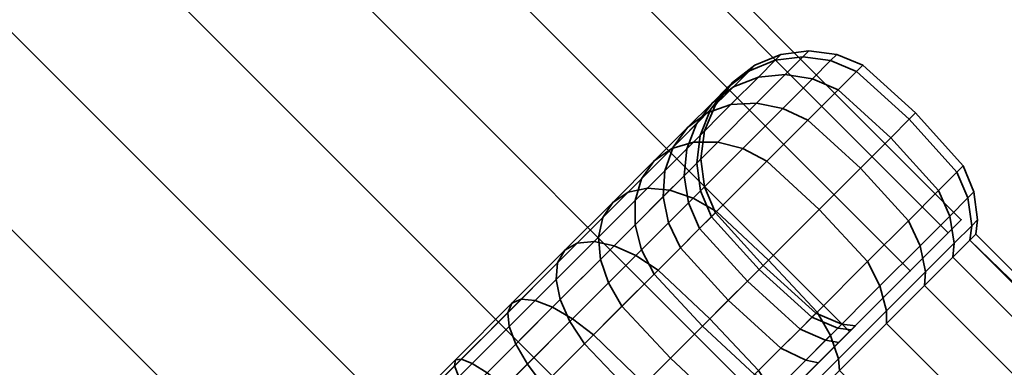
# Model space of a CAD drawing. Units: millimetres. Extents: x -198 to 511, y -18 to 982.
# Drawn here: x 288 to 333, y 158 to 174 of the extents above; entities that cross this region are included whole.
import ezdxf

# ---------------------------------------------------------------- set-up
doc = ezdxf.new("R2010")
doc.units = ezdxf.units.MM
doc.layers.add('kedersystem', color=4, linetype='Continuous', lineweight=35)

msp = doc.modelspace()

# ---------------------------------------------------------------- meshes
at = {"layer": 'kedersystem'}
mesh = msp.add_polyface(dxfattribs=at)
corners = [(9.657, 486.694), (10.508, 484.637, 6.47), (13.006, 478.608, 12.5), (16.979, 469.016, 17.678), (22.157, 456.516, 21.651), (28.186, 441.96, 24.148), (34.657, 426.338, 25), (41.127, 410.717, 24.148), (47.157, 396.161, 21.651), (52.334, 383.661, 17.678), (56.307, 374.069, 12.5), (58.805, 368.04, 6.47), (59.657, 365.983), (28.186, 441.96, -24.148), (22.157, 456.516, -21.651), (16.979, 469.016, -17.678), (13.006, 478.608, -12.5), (10.508, 484.637, -6.47), (58.805, 368.04, -6.47), (56.307, 374.069, -12.5), (52.334, 383.661, -17.678), (47.157, 396.161, -21.651), (41.127, 410.717, -24.148), (34.657, 426.338, -25), (313.715, 147.28, -25), (318.29, 151.855, -24.148), (322.554, 156.119, -21.651), (326.215, 159.78, -17.678), (329.024, 162.589, -12.5), (330.79, 164.355, -6.47), (331.393, 164.957), (330.79, 164.355, 6.47), (329.024, 162.589, 12.5), (326.215, 159.78, 17.678), (322.554, 156.119, 21.651), (318.29, 151.855, 24.148), (313.715, 147.28, 25), (309.14, 142.705, 24.148), (304.876, 138.441, 21.651), (301.215, 134.78, 17.678), (298.406, 131.971, 12.5), (296.64, 130.205, 6.47), (296.037, 129.602), (296.64, 130.205, -6.47), (298.406, 131.971, -12.5), (301.215, 134.78, -17.678), (304.876, 138.441, -21.651), (309.14, 142.705, -24.148)]
mesh.append_faces([[corners[k] for k in face] for face in [(23, 13, 25, 24), (13, 14, 26, 25), (14, 15, 27, 26), (15, 16, 28, 27), (16, 17, 29, 28), (17, 0, 30, 29), (0, 1, 31, 30), (1, 2, 32, 31), (2, 3, 33, 32), (3, 4, 34, 33), (4, 5, 35, 34), (5, 6, 36, 35), (6, 7, 37, 36), (7, 8, 38, 37), (8, 9, 39, 38), (9, 10, 40, 39), (10, 11, 41, 40), (11, 12, 42, 41), (12, 18, 43, 42), (18, 19, 44, 43), (19, 20, 45, 44), (20, 21, 46, 45), (21, 22, 47, 46), (22, 23, 24, 47)]])
mesh.append_faces([[corners[k] for k in face] for face in [(22, 13, 23), (24, 46, 47)]], dxfattribs={"vtx0": -1})
mesh.append_faces([[corners[k] for k in face] for face in [(22, 20, 19), (22, 19, 18), (22, 18, 12), (22, 12, 11), (22, 11, 10), (22, 10, 9), (22, 9, 8), (22, 8, 7), (22, 7, 6), (22, 6, 5), (22, 5, 4), (22, 4, 3), (22, 3, 2), (22, 2, 1), (22, 1, 0), (22, 0, 17), (22, 17, 16), (22, 16, 15), (22, 15, 14), (22, 14, 13), (24, 26, 27), (24, 27, 28), (24, 28, 29), (24, 29, 30), (24, 30, 31), (24, 31, 32), (24, 32, 33), (24, 33, 34), (24, 34, 35), (24, 35, 36), (24, 36, 37), (24, 37, 38), (24, 38, 39), (24, 39, 40), (24, 40, 41), (24, 41, 42), (24, 42, 43), (24, 43, 44), (24, 44, 45), (24, 45, 46)]], dxfattribs={"vtx0": -1, "vtx2": -1})
mesh.append_faces([[corners[k] for k in face] for face in [(22, 21, 20), (24, 25, 26)]], dxfattribs={"vtx2": -1})
mesh = msp.add_polyface(dxfattribs=at)
corners = [(316.566, 166.861, -13.309), (318.03, 168.324, -10.353), (318.702, 169.237, -11), (317.147, 167.682, -14.141), (319.615, 169.909, -11.647), (317.968, 168.262, -14.973), (320.707, 170.295, -12.25), (318.975, 168.562, -15.748), (321.903, 170.367, -12.768), (320.097, 168.562, -16.414), (323.121, 170.121, -13.165), (321.26, 168.26, -16.925), (324.28, 169.574, -13.415), (322.383, 167.678, -17.246), (317.645, 167.233, -9.75), (318.661, 168.248, -6.669), (319.109, 169.403, -7.082), (319.848, 170.383, -7.524), (320.828, 171.123, -7.967), (321.983, 171.571, -8.379), (323.233, 171.697, -8.734), (324.493, 171.493, -9.005), (319.283, 168.871, -3.386), (319.769, 170.063, -3.596), (320.55, 171.085, -3.82), (321.571, 171.866, -4.045), (322.764, 172.352, -4.254), (324.047, 172.512, -4.434), (319.123, 167.588, -3.206), (319.322, 167.786), (319.492, 169.08), (319.992, 170.286), (320.786, 171.321), (321.822, 172.116), (323.028, 172.616), (324.322, 172.786), (319.123, 167.588, 3.206), (319.283, 168.871, 3.386), (319.769, 170.063, 3.596), (320.55, 171.085, 3.82), (321.571, 171.866, 4.045), (322.764, 172.352, 4.254), (324.047, 172.512, 4.434), (318.534, 166.999, 6.315), (318.661, 168.248, 6.669), (319.109, 169.403, 7.082), (319.848, 170.383, 7.524), (320.828, 171.123, 7.967), (321.983, 171.571, 8.379), (323.233, 171.697, 8.734), (317.645, 167.233, 9.75), (318.03, 168.324, 10.353), (318.702, 169.237, 11), (319.615, 169.909, 11.647), (320.707, 170.295, 12.25), (321.903, 170.367, 12.768), (323.121, 170.121, 13.165), (324.493, 171.493, 9.005), (316.566, 166.861, 13.309), (317.147, 167.682, 14.141), (317.968, 168.262, 14.973), (318.975, 168.562, 15.748), (320.097, 168.562, 16.414), (321.26, 168.26, 16.925), (322.383, 167.678, 17.246), (324.28, 169.574, 13.415)]
mesh.append_faces([[corners[k] for k in face] for face in [(0, 1, 2, 3), (3, 2, 4, 5), (5, 4, 6, 7), (7, 6, 8, 9), (9, 8, 10, 11), (11, 10, 12, 13), (14, 15, 16, 1), (1, 16, 17, 2), (2, 17, 18, 4), (4, 18, 19, 6), (6, 19, 20, 8), (8, 20, 21, 10), (15, 22, 23, 16), (16, 23, 24, 17), (17, 24, 25, 18), (18, 25, 26, 19), (19, 26, 27, 20), (28, 29, 30, 22), (22, 30, 31, 23), (23, 31, 32, 24), (24, 32, 33, 25), (25, 33, 34, 26), (26, 34, 35, 27), (29, 36, 37, 30), (30, 37, 38, 31), (31, 38, 39, 32), (32, 39, 40, 33), (33, 40, 41, 34), (34, 41, 42, 35), (36, 43, 44, 37), (37, 44, 45, 38), (38, 45, 46, 39), (39, 46, 47, 40), (40, 47, 48, 41), (41, 48, 49, 42), (44, 50, 51, 45), (45, 51, 52, 46), (46, 52, 53, 47), (47, 53, 54, 48), (48, 54, 55, 49), (49, 55, 56, 57), (51, 58, 59, 52), (52, 59, 60, 53), (53, 60, 61, 54), (54, 61, 62, 55), (55, 62, 63, 56), (56, 63, 64, 65)]])
mesh = msp.add_polyface(dxfattribs=at)
corners = [(331.061, 163.869, -8.734), (331.876, 164.683, -4.434), (331.793, 164.02, -4.341), (330.996, 163.222, -8.551), (332.15, 164.957), (332.062, 164.288), (331.876, 164.683, 4.434), (331.793, 164.02, 4.341), (331.061, 163.869, 8.734), (330.996, 163.222, 8.551), (329.731, 162.538, 12.768), (329.694, 161.92, 12.5), (322.452, 163.087, -20.683), (324.805, 165.441, -17.355), (327.042, 163.019, -17.246), (324.703, 160.681, -20.553), (326.714, 167.349, -13.5), (328.939, 164.916, -13.415), (329.485, 163.757, -13.165), (327.624, 161.896, -16.925), (322.383, 167.678, -17.246), (324.28, 169.574, -13.415), (328.12, 168.756, -9.235), (330.336, 166.313, -9.176), (330.857, 165.129, -9.005), (329.731, 162.538, -12.768), (323.121, 170.121, -13.165), (324.493, 171.493, -9.005), (325.678, 170.972, -9.176), (328.981, 169.617, -4.689), (331.192, 167.169, -4.659), (331.697, 165.969, -4.572), (323.233, 171.697, -8.734), (324.047, 172.512, -4.434), (325.333, 172.333, -4.572), (326.533, 171.828, -4.659), (329.271, 169.907), (331.48, 167.457), (331.98, 166.252), (324.322, 172.786), (325.616, 172.616), (326.822, 172.116), (328.981, 169.617, 4.689), (331.192, 167.169, 4.659), (331.697, 165.969, 4.572), (324.047, 172.512, 4.434), (325.333, 172.333, 4.572), (326.533, 171.828, 4.659), (328.12, 168.756, 9.235), (330.336, 166.313, 9.176), (330.857, 165.129, 9.005), (323.233, 171.697, 8.734), (324.493, 171.493, 9.005), (325.678, 170.972, 9.176), (326.714, 167.349, 13.5), (328.939, 164.916, 13.415), (329.485, 163.757, 13.165), (323.121, 170.121, 13.165), (324.28, 169.574, 13.415), (324.805, 165.441, 17.355), (327.042, 163.019, 17.246), (327.624, 161.896, 16.925), (322.383, 167.678, 17.246), (322.452, 163.087, 20.683), (324.703, 160.681, 20.553)]
mesh.append_faces([[corners[k] for k in face] for face in [(0, 1, 2, 3), (1, 4, 5, 2), (4, 6, 7, 5), (6, 8, 9, 7), (8, 10, 11, 9), (12, 13, 14, 15), (13, 16, 17, 14), (14, 17, 18, 19), (20, 21, 16, 13), (16, 22, 23, 17), (17, 23, 24, 18), (18, 24, 0, 25), (26, 27, 28, 21), (21, 28, 22, 16), (22, 29, 30, 23), (23, 30, 31, 24), (24, 31, 1, 0), (32, 33, 34, 27), (27, 34, 35, 28), (28, 35, 29, 22), (29, 36, 37, 30), (30, 37, 38, 31), (31, 38, 4, 1), (33, 39, 40, 34), (34, 40, 41, 35), (35, 41, 36, 29), (36, 42, 43, 37), (37, 43, 44, 38), (38, 44, 6, 4), (39, 45, 46, 40), (40, 46, 47, 41), (41, 47, 42, 36), (42, 48, 49, 43), (43, 49, 50, 44), (44, 50, 8, 6), (45, 51, 52, 46), (46, 52, 53, 47), (47, 53, 48, 42), (48, 54, 55, 49), (49, 55, 56, 50), (50, 56, 10, 8), (52, 57, 58, 53), (53, 58, 54, 48), (54, 59, 60, 55), (55, 60, 61, 56), (58, 62, 59, 54), (59, 63, 64, 60)]])
mesh = msp.add_polyface(dxfattribs=at)
corners = [(315.294, 163.758, -22.114), (317.872, 166.336, -19.561), (318.965, 165.965, -20.17), (316.307, 163.306, -22.803), (320.045, 165.339, -20.553), (317.336, 162.63, -23.235), (315.229, 165.765, -16.853), (317.147, 167.682, -14.141), (317.968, 168.262, -14.973), (315.938, 166.232, -17.844), (318.975, 168.562, -15.748), (316.839, 166.427, -18.768), (320.097, 168.562, -16.414), (321.26, 168.26, -16.925), (322.383, 167.678, -17.246), (324.805, 165.441, -17.355), (322.452, 163.087, -20.683), (317.151, 162.445, -11.037), (318.365, 163.659, -8.585), (317.818, 164.818, -8.835), (316.569, 163.569, -11.358), (317.572, 166.037, -9.232), (316.267, 164.731, -11.869), (317.645, 167.233, -9.75), (316.266, 165.854, -12.534), (318.03, 168.324, -10.353), (316.566, 166.861, -13.309), (320.59, 161.226, -8.5), (321.475, 162.111, -5.814), (319.259, 164.554, -5.873), (318.739, 165.738, -6.043), (318.534, 166.999, -6.315), (318.661, 168.248, -6.669), (322.018, 162.654, -2.952), (319.807, 165.101, -2.982), (319.302, 166.302, -3.068), (319.123, 167.588, -3.206), (319.283, 168.871, -3.386), (322.2, 162.836), (319.992, 165.286), (319.492, 166.492), (319.322, 167.786), (322.018, 162.654, 2.952), (319.807, 165.101, 2.982), (319.302, 166.302, 3.068), (319.123, 167.588, 3.206), (321.475, 162.111, 5.814), (319.259, 164.554, 5.873), (318.739, 165.738, 6.043), (318.534, 166.999, 6.315), (320.59, 161.226, 8.5), (318.365, 163.659, 8.585), (317.818, 164.818, 8.835), (317.572, 166.037, 9.232), (317.645, 167.233, 9.75), (318.661, 168.248, 6.669), (317.151, 162.445, 11.037), (316.569, 163.569, 11.358), (316.267, 164.731, 11.869), (316.266, 165.854, 12.534), (316.566, 166.861, 13.309), (318.03, 168.324, 10.353), (317.147, 167.682, 14.141), (315.229, 165.765, 16.853), (315.938, 166.232, 17.844), (317.968, 168.262, 14.973), (316.839, 166.427, 18.768), (318.975, 168.562, 15.748), (317.872, 166.336, 19.561), (320.097, 168.562, 16.414), (318.965, 165.965, 20.17), (321.26, 168.26, 16.925), (320.045, 165.339, 20.553), (322.383, 167.678, 17.246), (322.452, 163.087, 20.683), (324.805, 165.441, 17.355), (315.294, 163.758, 22.114), (316.307, 163.306, 22.803), (317.336, 162.63, 23.235), (319.726, 160.361, 23.383)]
mesh.append_faces([[corners[k] for k in face] for face in [(0, 1, 2, 3), (3, 2, 4, 5), (6, 7, 8, 9), (9, 8, 10, 11), (11, 10, 12, 1), (1, 12, 13, 2), (2, 13, 14, 4), (4, 14, 15, 16), (17, 18, 19, 20), (20, 19, 21, 22), (22, 21, 23, 24), (24, 23, 25, 26), (27, 28, 29, 18), (18, 29, 30, 19), (19, 30, 31, 21), (21, 31, 32, 23), (28, 33, 34, 29), (29, 34, 35, 30), (30, 35, 36, 31), (31, 36, 37, 32), (33, 38, 39, 34), (34, 39, 40, 35), (35, 40, 41, 36), (38, 42, 43, 39), (39, 43, 44, 40), (40, 44, 45, 41), (42, 46, 47, 43), (43, 47, 48, 44), (44, 48, 49, 45), (46, 50, 51, 47), (47, 51, 52, 48), (48, 52, 53, 49), (49, 53, 54, 55), (51, 56, 57, 52), (52, 57, 58, 53), (53, 58, 59, 54), (54, 59, 60, 61), (62, 63, 64, 65), (65, 64, 66, 67), (67, 66, 68, 69), (69, 68, 70, 71), (71, 70, 72, 73), (73, 72, 74, 75), (68, 76, 77, 70), (70, 77, 78, 72), (72, 78, 79, 74)]])
mesh = msp.add_polyface(dxfattribs=at)
corners = [(307.931, 158.466, -21.666), (310.55, 161.086, -20.673), (310.984, 161.278, -21.889), (308.211, 158.505, -22.94), (311.629, 161.217, -23.022), (308.712, 158.3, -24.128), (311.271, 158.271, -16.604), (313.245, 160.245, -15.303), (312.794, 161.258, -15.991), (310.731, 159.195, -17.351), (312.598, 162.186, -16.887), (310.419, 160.007, -18.324), (312.671, 162.965, -17.932), (310.358, 160.652, -19.457), (313.008, 163.543, -19.053), (313.586, 163.88, -20.173), (314.366, 163.953, -21.218), (315.294, 163.758, -22.114), (312.441, 160.905, -23.996), (316.307, 163.306, -22.803), (313.365, 160.365, -24.742), (317.336, 162.63, -23.235), (314.339, 159.633, -25.212), (313.921, 159.215, -14.87), (315.655, 160.949, -13.153), (315.029, 162.029, -13.536), (314.658, 163.122, -14.145), (314.567, 164.155, -14.938), (314.762, 165.056, -15.862), (315.229, 165.765, -16.853), (315.938, 166.232, -17.844), (316.839, 166.427, -18.768), (317.872, 166.336, -19.561), (317.151, 162.445, -11.037), (316.569, 163.569, -11.358), (316.267, 164.731, -11.869), (316.266, 165.854, -12.534), (316.566, 166.861, -13.309), (317.147, 167.682, -14.141), (317.151, 162.445, 11.037), (315.655, 160.949, 13.153), (315.029, 162.029, 13.536), (316.569, 163.569, 11.358), (314.658, 163.122, 14.145), (316.267, 164.731, 11.869), (314.567, 164.155, 14.938), (316.266, 165.854, 12.534), (314.762, 165.056, 15.862), (316.566, 166.861, 13.309), (315.229, 165.765, 16.853), (317.147, 167.682, 14.141), (313.921, 159.215, 14.87), (313.245, 160.245, 15.303), (312.794, 161.258, 15.991), (312.598, 162.186, 16.887), (312.671, 162.965, 17.932), (313.008, 163.543, 19.053), (313.586, 163.88, 20.173), (315.938, 166.232, 17.844), (314.366, 163.953, 21.218), (316.839, 166.427, 18.768), (315.294, 163.758, 22.114), (317.872, 166.336, 19.561), (310.731, 159.195, 17.351), (310.419, 160.007, 18.324), (310.358, 160.652, 19.457), (310.55, 161.086, 20.673), (310.984, 161.278, 21.889), (311.629, 161.217, 23.022), (312.441, 160.905, 23.996), (313.365, 160.365, 24.742), (316.307, 163.306, 22.803), (314.339, 159.633, 25.212), (317.336, 162.63, 23.235), (307.931, 158.466, 21.666), (308.211, 158.505, 22.94), (308.712, 158.3, 24.128)]
mesh.append_faces([[corners[k] for k in face] for face in [(0, 1, 2, 3), (3, 2, 4, 5), (6, 7, 8, 9), (9, 8, 10, 11), (11, 10, 12, 13), (13, 12, 14, 1), (1, 14, 15, 2), (2, 15, 16, 4), (4, 16, 17, 18), (18, 17, 19, 20), (20, 19, 21, 22), (23, 24, 25, 7), (7, 25, 26, 8), (8, 26, 27, 10), (10, 27, 28, 12), (12, 28, 29, 14), (14, 29, 30, 15), (15, 30, 31, 16), (16, 31, 32, 17), (24, 33, 34, 25), (25, 34, 35, 26), (26, 35, 36, 27), (27, 36, 37, 28), (28, 37, 38, 29), (39, 40, 41, 42), (42, 41, 43, 44), (44, 43, 45, 46), (46, 45, 47, 48), (48, 47, 49, 50), (40, 51, 52, 41), (41, 52, 53, 43), (43, 53, 54, 45), (45, 54, 55, 47), (47, 55, 56, 49), (49, 56, 57, 58), (58, 57, 59, 60), (60, 59, 61, 62), (53, 63, 64, 54), (54, 64, 65, 55), (55, 65, 66, 56), (56, 66, 67, 57), (57, 67, 68, 59), (59, 68, 69, 61), (61, 69, 70, 71), (71, 70, 72, 73), (66, 74, 75, 67), (67, 75, 76, 68)]])
mesh = msp.add_polyface(dxfattribs=at)
corners = [(323.494, 157.059, -11.605), (322.933, 157.205, -11.358), (321.393, 155.665, -13.536), (321.921, 155.486, -13.83), (324.771, 158.335, -9.027), (324.182, 158.454, -8.835), (323.494, 157.059, 11.605), (322.933, 157.205, 11.358), (324.182, 158.454, 8.835), (324.771, 158.335, 9.027), (321.921, 155.486, 13.83), (321.393, 155.665, 13.536), (315.932, 149.497, -17.779), (325.711, 159.276, 6.175), (326.287, 159.852, 3.135), (326.481, 160.046), (326.287, 159.852, -3.135), (325.711, 159.276, -6.175), (316.709, 157.345, -25.372), (319.726, 160.361, -23.383), (321.995, 157.972, -23.235), (318.997, 154.975, -25.212), (322.671, 156.942, -22.803), (319.729, 154.001, -24.742), (314.339, 159.633, -25.212), (317.336, 162.63, -23.235), (322.452, 163.087, -20.683), (324.703, 160.681, -20.553), (325.329, 159.601, -20.17), (325.7, 158.508, -19.561), (323.122, 155.929, -22.114), (319.609, 153.881, -15.303), (320.313, 156.29, -13.153), (318.579, 154.557, -14.87), (317.906, 158.542, -13.023), (316.19, 156.826, -14.722), (320.045, 165.339, -20.553), (321.81, 157.787, -11.037), (319.388, 160.024, -10.927), (317.151, 162.445, -11.037), (315.655, 160.949, -13.153), (323.024, 159.001, -8.585), (320.59, 161.226, -8.5), (318.365, 163.659, -8.585), (325.103, 159.374, -6.043), (323.918, 159.895, -5.873), (321.475, 162.111, -5.814), (324.466, 160.443, -2.982), (322.018, 162.654, -2.952), (324.65, 160.627), (322.2, 162.836), (324.466, 160.443, 2.982), (322.018, 162.654, 2.952), (323.918, 159.895, 5.873), (321.475, 162.111, 5.814), (325.103, 159.374, 6.043), (323.024, 159.001, 8.585), (320.59, 161.226, 8.5), (321.81, 157.787, 11.037), (319.388, 160.024, 10.927), (317.151, 162.445, 11.037), (318.365, 163.659, 8.585), (320.313, 156.29, 13.153), (317.906, 158.542, 13.023), (315.655, 160.949, 13.153), (322.452, 163.087, 20.683), (319.726, 160.361, 23.383), (321.995, 157.972, 23.235), (324.703, 160.681, 20.553), (322.671, 156.942, 22.803), (325.329, 159.601, 20.17), (319.609, 153.881, 15.303), (318.579, 154.557, 14.87), (316.19, 156.826, 14.722), (316.709, 157.345, 25.372), (318.997, 154.975, 25.212), (319.729, 154.001, 24.742), (317.336, 162.63, 23.235), (314.339, 159.633, 25.212)]
mesh.append_faces([[corners[k] for k in face] for face in [(0, 1, 2, 3), (4, 5, 1, 0), (6, 7, 8, 9), (10, 11, 7, 6), (18, 19, 20, 21), (21, 20, 22, 23), (24, 25, 19, 18), (19, 26, 27, 20), (20, 27, 28, 22), (22, 28, 29, 30), (31, 2, 32, 33), (33, 32, 34, 35), (25, 36, 26, 19), (2, 1, 37, 32), (32, 37, 38, 34), (34, 38, 39, 40), (1, 5, 41, 37), (37, 41, 42, 38), (38, 42, 43, 39), (5, 44, 45, 41), (41, 45, 46, 42), (45, 47, 48, 46), (47, 49, 50, 48), (49, 51, 52, 50), (51, 53, 54, 52), (55, 8, 56, 53), (53, 56, 57, 54), (8, 7, 58, 56), (56, 58, 59, 57), (57, 59, 60, 61), (7, 11, 62, 58), (58, 62, 63, 59), (59, 63, 64, 60), (65, 66, 67, 68), (68, 67, 69, 70), (11, 71, 72, 62), (62, 72, 73, 63), (66, 74, 75, 67), (67, 75, 76, 69), (77, 78, 74, 66)]])
mesh.append_faces([[corners[k] for k in face] for face in [(12, 9, 13), (12, 13, 14), (12, 14, 15), (12, 15, 16), (12, 16, 17), (12, 17, 4)]], dxfattribs={"vtx0": -1, "vtx2": -1})
mesh = msp.add_polyface(dxfattribs=at)
corners = [(323.122, 155.929, -22.114), (325.7, 158.508, -19.561), (325.747, 157.974, -19.151), (323.223, 155.449, -21.651), (327.926, 160.733, -16.414), (327.926, 160.152, -16.07), (329.731, 162.538, -12.768), (329.694, 161.92, -12.5), (331.061, 163.869, -8.734), (330.996, 163.222, -8.551), (325.711, 159.276, -6.175), (325.103, 159.374, -6.043), (324.182, 158.454, -8.835), (324.771, 158.335, -9.027), (326.287, 159.852, -3.135), (325.666, 159.938, -3.068), (326.481, 160.046), (325.856, 160.128), (326.287, 159.852, 3.135), (325.666, 159.938, 3.068), (325.711, 159.276, 6.175), (325.103, 159.374, 6.043), (324.771, 158.335, 9.027), (324.182, 158.454, 8.835), (329.731, 162.538, 12.768), (327.926, 160.733, 16.414), (327.926, 160.152, 16.07), (329.694, 161.92, 12.5), (325.7, 158.508, 19.561), (325.747, 157.974, 19.151), (323.122, 155.929, 22.114), (323.223, 155.449, 21.651), (331.793, 164.02, 4.341), (350.753, 145.097, 4.044), (349.744, 146.106, 4.044), (348.829, 147.082, 3.552), (348.12, 147.905, 2.63), (347.703, 148.475, 1.395), (347.626, 148.724), (332.062, 164.288), (331.793, 164.02, -4.341), (347.703, 148.475, -1.395), (348.12, 147.905, -2.63), (348.829, 147.082, -3.552), (349.744, 146.106, -4.044), (350.753, 145.097, -4.044), (330.996, 163.222, 8.551), (360.581, 133.637, 8.551), (361.378, 134.435, 4.341), (361.378, 134.435, -4.341), (360.581, 133.637, -8.551), (324.703, 160.681, -20.553), (327.042, 163.019, -17.246), (327.624, 161.896, -16.925), (325.329, 159.601, -20.17), (329.485, 163.757, -13.165), (324.466, 160.443, -2.982), (323.918, 159.895, -5.873), (324.65, 160.627), (324.466, 160.443, 2.982), (323.918, 159.895, 5.873), (329.485, 163.757, 13.165), (327.624, 161.896, 16.925), (327.042, 163.019, 17.246), (324.703, 160.681, 20.553), (325.329, 159.601, 20.17), (322.671, 156.942, 22.803), (328.573, 147.967, 4.001), (329.072, 148.466), (329.346, 148.661), (328.833, 148.148, 4.114), (329.471, 148.198, 4.291), (330.006, 148.733), (330.316, 148.603), (329.775, 148.062, 4.335), (328.573, 147.967, -4.001), (328.833, 148.148, -4.114), (329.471, 148.198, -4.291), (329.775, 148.062, -4.335), (329.67, 148.753), (329.144, 148.228, 4.215), (329.144, 148.228, -4.215)]
mesh.append_faces([[corners[k] for k in face] for face in [(0, 1, 2, 3), (1, 4, 5, 2), (4, 6, 7, 5), (6, 8, 9, 7), (10, 11, 12, 13), (14, 15, 11, 10), (16, 17, 15, 14), (18, 19, 17, 16), (20, 21, 19, 18), (22, 23, 21, 20), (24, 25, 26, 27), (25, 28, 29, 26), (28, 30, 31, 29), (46, 47, 48, 32), (40, 49, 50, 9), (51, 52, 53, 54), (54, 53, 4, 1), (53, 55, 6, 4), (11, 15, 56, 57), (15, 17, 58, 56), (17, 19, 59, 58), (19, 21, 60, 59), (61, 62, 25, 24), (63, 64, 65, 62), (62, 65, 28, 25), (65, 66, 30, 28), (67, 68, 69, 70), (71, 72, 73, 74), (68, 75, 76, 69), (72, 77, 78, 73), (70, 69, 79, 80), (80, 79, 72, 71), (69, 76, 81, 79), (79, 81, 77, 72)]])
mesh.append_faces([[corners[k] for k in face] for face in [(32, 38, 39)]], dxfattribs={"vtx0": -1})
mesh.append_faces([[corners[k] for k in face] for face in [(32, 33, 34), (32, 34, 35), (32, 35, 36), (32, 36, 37), (32, 37, 38), (40, 38, 41), (40, 41, 42), (40, 42, 43), (40, 43, 44), (40, 44, 45)]], dxfattribs={"vtx0": -1, "vtx2": -1})
mesh.append_faces([[corners[k] for k in face] for face in [(40, 39, 38)]], dxfattribs={"vtx2": -1})
mesh = msp.add_polyface(dxfattribs=at)
corners = [(331.793, 164.02, 4.341), (361.378, 134.435, 4.341), (350.753, 145.097, 4.044), (361.647, 134.704), (353.371, 142.979), (353.122, 143.056, 1.395), (352.552, 143.473, 2.63), (351.729, 144.182, 3.552), (331.793, 164.02, -4.341), (350.753, 145.097, -4.044), (361.378, 134.435, -4.341), (351.729, 144.182, -3.552), (352.552, 143.473, -2.63), (353.122, 143.056, -1.395), (329.694, 161.92, 12.5), (359.278, 132.335, 12.5), (360.581, 133.637, 8.551), (330.996, 163.222, 8.551), (327.926, 160.152, 16.07), (357.511, 130.568, 16.07), (325.747, 157.974, 19.151), (355.332, 128.389, 19.151), (327.926, 160.152, -16.07), (357.511, 130.568, -16.07), (355.332, 128.389, -19.151), (325.747, 157.974, -19.151), (329.694, 161.92, -12.5), (359.278, 132.335, -12.5), (330.996, 163.222, -8.551), (360.581, 133.637, -8.551), (339.757, 141.744), (344.842, 146.559), (345.034, 146.367, 1.539), (339.752, 141.349, 1.607), (345.586, 145.814, 2.893), (340.148, 140.599, 3.025), (346.433, 144.968, 3.897), (340.9, 139.584, 4.079), (347.471, 143.929, 4.432), (341.917, 138.427, 4.642), (348.576, 142.824, 4.432), (343.074, 137.269, 4.642), (349.615, 141.786, 3.897), (344.231, 136.253, 4.079), (344.231, 136.253, -4.079), (349.615, 141.786, -3.897), (348.576, 142.824, -4.432), (343.074, 137.269, -4.642), (347.471, 143.929, -4.432), (341.917, 138.427, -4.642), (346.433, 144.968, -3.897), (340.9, 139.584, -4.079), (345.586, 145.814, -2.893), (340.148, 140.599, -3.025), (345.034, 146.367, -1.539), (339.752, 141.349, -1.607), (347.626, 148.724), (347.703, 148.475, 1.395), (348.12, 147.905, 2.63), (348.829, 147.082, 3.552), (349.744, 146.106, 4.044), (350.461, 140.939, 2.893), (351.014, 140.387, 1.539), (351.206, 140.195), (351.014, 140.387, -1.539), (350.461, 140.939, -2.893), (349.744, 146.106, -4.044), (348.829, 147.082, -3.552), (348.12, 147.905, -2.63), (347.703, 148.475, -1.395)]
mesh.append_faces([[corners[k] for k in face] for face in [(14, 15, 16, 17), (18, 19, 15, 14), (20, 21, 19, 18), (22, 23, 24, 25), (26, 27, 23, 22), (28, 29, 27, 26), (30, 31, 32, 33), (33, 32, 34, 35), (35, 34, 36, 37), (37, 36, 38, 39), (39, 38, 40, 41), (41, 40, 42, 43), (44, 45, 46, 47), (47, 46, 48, 49), (49, 48, 50, 51), (51, 50, 52, 53), (53, 52, 54, 55), (55, 54, 31, 30), (56, 57, 32, 31), (57, 58, 34, 32), (58, 59, 36, 34), (59, 60, 38, 36), (60, 2, 40, 38), (2, 7, 42, 40), (7, 6, 61, 42), (6, 5, 62, 61), (5, 4, 63, 62), (4, 13, 64, 63), (13, 12, 65, 64), (12, 11, 45, 65), (11, 9, 46, 45), (9, 66, 48, 46), (66, 67, 50, 48), (67, 68, 52, 50), (68, 69, 54, 52), (69, 56, 31, 54)]])
mesh.append_faces([[corners[k] for k in face] for face in [(3, 13, 4)]], dxfattribs={"vtx0": -1})
mesh.append_faces([[corners[k] for k in face] for face in [(8, 9, 10)]], dxfattribs={"vtx0": -1, "vtx1": -1})
mesh.append_faces([[corners[k] for k in face] for face in [(3, 5, 6), (3, 6, 7), (3, 7, 2), (3, 9, 11), (3, 11, 12), (3, 12, 13)]], dxfattribs={"vtx0": -1, "vtx2": -1})
mesh.append_faces([[corners[k] for k in face] for face in [(0, 1, 2)]], dxfattribs={"vtx1": -1, "vtx2": -1})
mesh.append_faces([[corners[k] for k in face] for face in [(3, 4, 5)]], dxfattribs={"vtx2": -1})
mesh = msp.add_polyface(dxfattribs=at)
corners = [(306.998, 153.997, -17.67), (309.167, 156.167, -17.401), (308.533, 156.997, -18.184), (306.265, 154.73, -18.464), (308.098, 157.686, -19.204), (305.703, 155.291, -19.5), (307.893, 158.187, -20.391), (305.35, 155.645, -20.706), (307.931, 158.466, -21.666), (305.23, 155.765, -22), (308.211, 158.505, -22.94), (305.35, 155.645, -23.294), (308.712, 158.3, -24.128), (305.703, 155.291, -24.5), (309.401, 157.865, -25.148), (306.265, 154.73, -25.536), (310.231, 157.23, -25.93), (306.998, 153.997, -26.33), (311.145, 156.439, -26.422), (307.85, 153.145, -26.83), (312.267, 152.903, -16.742), (314.291, 154.927, -15.975), (312.003, 157.297, -16.135), (309.959, 155.253, -16.91), (311.271, 158.271, -16.604), (310.731, 159.195, -17.351), (310.419, 160.007, -18.324), (310.358, 160.652, -19.457), (310.55, 161.086, -20.673), (311.629, 161.217, -23.022), (312.441, 160.905, -23.996), (313.365, 160.365, -24.742), (314.339, 159.633, -25.212), (316.709, 157.345, -25.372), (313.495, 154.131, -26.59), (316.661, 152.639, -16.135), (318.579, 154.557, -14.87), (316.19, 156.826, -14.722), (313.921, 159.215, -14.87), (313.245, 160.245, -15.303), (317.906, 158.542, -13.023), (315.655, 160.949, -13.153), (317.906, 158.542, 13.023), (316.19, 156.826, 14.722), (313.921, 159.215, 14.87), (315.655, 160.949, 13.153), (314.291, 154.927, 15.975), (312.003, 157.297, 16.135), (311.271, 158.271, 16.604), (313.245, 160.245, 15.303), (310.731, 159.195, 17.351), (312.794, 161.258, 15.991), (312.267, 152.903, 16.742), (309.959, 155.253, 16.91), (309.167, 156.167, 17.401), (308.533, 156.997, 18.184), (308.098, 157.686, 19.204), (310.419, 160.007, 18.324), (307.893, 158.187, 20.391), (310.358, 160.652, 19.457), (307.931, 158.466, 21.666), (310.55, 161.086, 20.673), (311.629, 161.217, 23.022), (308.712, 158.3, 24.128), (309.401, 157.865, 25.148), (312.441, 160.905, 23.996), (310.231, 157.23, 25.93), (313.365, 160.365, 24.742), (311.145, 156.439, 26.422), (314.339, 159.633, 25.212), (313.495, 154.131, 26.59), (316.709, 157.345, 25.372), (306.998, 153.997, 17.67), (306.265, 154.73, 18.464), (305.703, 155.291, 19.5), (305.35, 155.645, 20.706), (305.23, 155.765, 22), (305.35, 155.645, 23.294), (308.211, 158.505, 22.94), (305.703, 155.291, 24.5), (306.265, 154.73, 25.536), (306.998, 153.997, 26.33), (307.85, 153.145, 26.83)]
mesh.append_faces([[corners[k] for k in face] for face in [(0, 1, 2, 3), (3, 2, 4, 5), (5, 4, 6, 7), (7, 6, 8, 9), (9, 8, 10, 11), (11, 10, 12, 13), (13, 12, 14, 15), (15, 14, 16, 17), (17, 16, 18, 19), (20, 21, 22, 23), (23, 22, 24, 1), (1, 24, 25, 2), (2, 25, 26, 4), (4, 26, 27, 6), (6, 27, 28, 8), (12, 29, 30, 14), (14, 30, 31, 16), (16, 31, 32, 18), (18, 32, 33, 34), (35, 36, 37, 21), (21, 37, 38, 22), (22, 38, 39, 24), (37, 40, 41, 38), (42, 43, 44, 45), (43, 46, 47, 44), (44, 47, 48, 49), (49, 48, 50, 51), (46, 52, 53, 47), (47, 53, 54, 48), (48, 54, 55, 50), (50, 55, 56, 57), (57, 56, 58, 59), (59, 58, 60, 61), (62, 63, 64, 65), (65, 64, 66, 67), (67, 66, 68, 69), (69, 68, 70, 71), (54, 72, 73, 55), (55, 73, 74, 56), (56, 74, 75, 58), (58, 75, 76, 60), (60, 76, 77, 78), (78, 77, 79, 63), (63, 79, 80, 64), (64, 80, 81, 66), (66, 81, 82, 68)]])
mesh = msp.add_polyface(dxfattribs=at)
corners = [(317.229, 150.037, -25.148), (320.269, 153.077, -23.996), (320.43, 152.657, -23.492), (317.454, 149.68, -24.62), (318.081, 151.646, -16.965), (317.635, 151.907, -16.604), (315.531, 149.803, -17.401), (315.932, 149.497, -17.779), (323.122, 155.929, -22.114), (323.223, 155.449, -21.651), (320.098, 153.663, -15.635), (319.609, 153.881, -15.303), (321.921, 155.486, -13.83), (321.393, 155.665, -13.536), (320.098, 153.663, 15.635), (319.609, 153.881, 15.303), (321.393, 155.665, 13.536), (321.921, 155.486, 13.83), (323.122, 155.929, 22.114), (320.269, 153.077, 23.996), (320.43, 152.657, 23.492), (323.223, 155.449, 21.651), (318.081, 151.646, 16.965), (317.635, 151.907, 16.604), (317.229, 150.037, 25.148), (317.454, 149.68, 24.62), (315.932, 149.497, 17.779), (315.531, 149.803, 17.401), (323.494, 157.059, 11.605), (324.771, 158.335, 9.027), (324.771, 158.335, -9.027), (323.494, 157.059, -11.605), (315.803, 151.78, -26.422), (318.997, 154.975, -25.212), (319.729, 154.001, -24.742), (316.595, 150.866, -25.93), (322.671, 156.942, -22.803), (318.579, 154.557, -14.87), (316.661, 152.639, -16.135), (322.671, 156.942, 22.803), (319.729, 154.001, 24.742), (316.661, 152.639, 16.135), (318.579, 154.557, 14.87), (314.291, 154.927, 15.975), (316.19, 156.826, 14.722), (318.997, 154.975, 25.212), (315.803, 151.78, 26.422), (316.595, 150.866, 25.93), (328.573, 147.967, 4.001), (322.237, 141.631, 11.52), (319.364, 138.758, 11.52), (316.665, 136.059, 10.131), (316.665, 136.059, -10.131), (319.364, 138.758, -11.52), (322.237, 141.631, -11.52), (324.936, 144.33, -10.131), (322.317, 141.632, -11.847), (325.093, 144.408, -10.418), (319.363, 138.678, -11.847), (322.674, 141.402, -12.356), (319.593, 138.321, -12.356), (319.798, 138.085, -12.481), (322.91, 141.197, -12.481), (322.317, 141.632, 11.847), (319.363, 138.678, 11.847), (319.593, 138.321, 12.356), (322.674, 141.402, 12.356), (322.91, 141.197, 12.481), (319.798, 138.085, 12.481), (324.936, 144.33, 10.131), (325.093, 144.408, 10.418), (322.469, 141.552, -12.136), (325.313, 144.396, -10.673), (325.57, 144.297, -10.866), (319.443, 138.526, -12.136), (322.469, 141.552, 12.136), (319.443, 138.526, 12.136), (325.313, 144.396, 10.673), (325.57, 144.297, 10.866)]
mesh.append_faces([[corners[k] for k in face] for face in [(0, 1, 2, 3), (4, 5, 6, 7), (1, 8, 9, 2), (10, 11, 5, 4), (12, 13, 11, 10), (14, 15, 16, 17), (18, 19, 20, 21), (22, 23, 15, 14), (19, 24, 25, 20), (26, 27, 23, 22), (32, 33, 34, 35), (35, 34, 1, 0), (34, 36, 8, 1), (5, 11, 37, 38), (39, 40, 19, 18), (15, 23, 41, 42), (42, 41, 43, 44), (45, 46, 47, 40), (40, 47, 24, 19), (55, 54, 56, 57), (54, 53, 58, 56), (59, 60, 61, 62), (50, 49, 63, 64), (65, 66, 67, 68), (49, 69, 70, 63), (57, 56, 71, 72), (72, 71, 59, 73), (56, 58, 74, 71), (71, 74, 60, 59), (64, 63, 75, 76), (76, 75, 66, 65), (63, 70, 77, 75), (75, 77, 78, 66)]])
mesh.append_faces([[corners[k] for k in face] for face in [(7, 10, 4)]], dxfattribs={"vtx0": -1})
mesh.append_faces([[corners[k] for k in face] for face in [(7, 26, 22), (7, 22, 14), (7, 14, 17), (7, 17, 28), (7, 28, 29), (7, 30, 31), (7, 31, 12), (7, 12, 10), (48, 49, 50), (48, 50, 51), (48, 52, 53), (48, 53, 54)]], dxfattribs={"vtx0": -1, "vtx2": -1})

doc.saveas('drawing.dxf')
